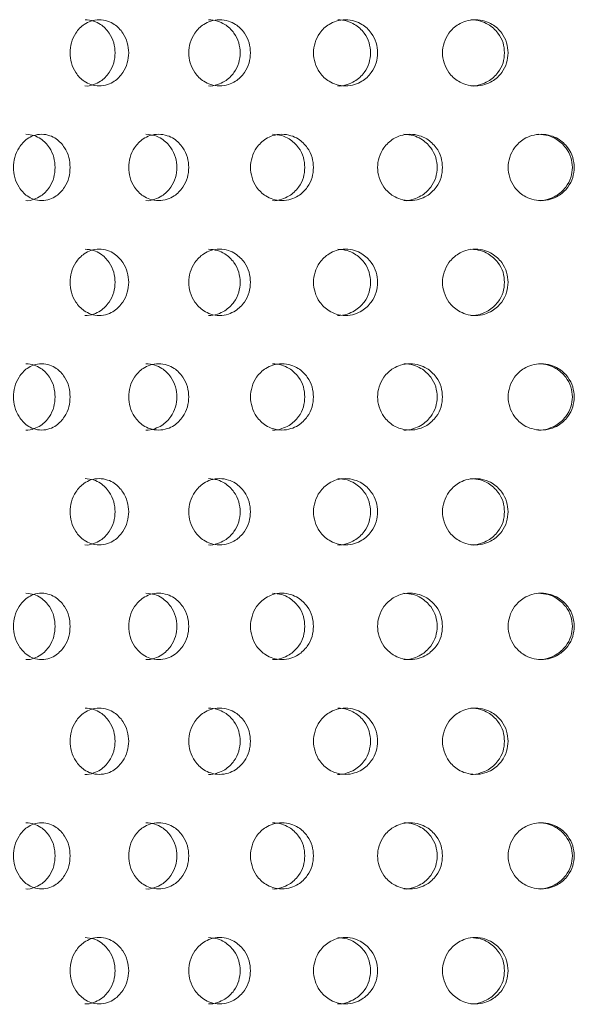
# Model space of a CAD drawing. Units: millimetres. Extents: x -13 to 357, y -77 to 258.
# Drawn here: x 263 to 280, y 124 to 154 of the extents above; entities that cross this region are included whole.
import ezdxf

# ---------------------------------------------------------------- set-up
doc = ezdxf.new("R2010")
doc.units = ezdxf.units.MM
doc.header["$LTSCALE"] = 2

msp = doc.modelspace()

# ---------------------------------------------------------------- linework, layer by layer
at = {"color": 7, "linetype": 'Continuous', "lineweight": 15}
for points, knots in [([(266.534, 152.522), (266.526, 152.42), (266.509, 152.208), (266.362, 151.898), (266.144, 151.675), (265.89, 151.548), (265.645, 151.509), (265.402, 151.549), (265.151, 151.675), (264.936, 151.898), (264.799, 152.208), (264.757, 152.522), (264.799, 152.837), (264.936, 153.147), (265.151, 153.37), (265.402, 153.497), (265.645, 153.536), (265.89, 153.496), (266.145, 153.37), (266.362, 153.147), (266.509, 152.837), (266.526, 152.625), (266.534, 152.522)], [0, 0, 0, 0, 0.048788, 0.101347, 0.164081, 0.203673, 0.250029, 0.296324, 0.335927, 0.398659, 0.451217, 0.500004, 0.548792, 0.601352, 0.664088, 0.703643, 0.750062, 0.796329, 0.835923, 0.898664, 0.951221, 1, 1, 1, 1]), ([(265.219, 153.522), (265.306, 153.514), (265.467, 153.499), (265.727, 153.37), (265.95, 153.149), (266.102, 152.837), (266.119, 152.625), (266.128, 152.522)], [0, 0, 0, 0, 0.185668, 0.345804, 0.597685, 0.806825, 1, 1, 1, 1]), ([(270.208, 152.522), (270.199, 152.42), (270.181, 152.208), (270.027, 151.898), (269.798, 151.675), (269.53, 151.548), (269.273, 151.509), (269.015, 151.549), (268.75, 151.675), (268.524, 151.898), (268.378, 152.208), (268.334, 152.522), (268.378, 152.837), (268.524, 153.147), (268.751, 153.37), (269.015, 153.497), (269.273, 153.536), (269.531, 153.496), (269.798, 153.37), (270.027, 153.147), (270.181, 152.837), (270.199, 152.625), (270.208, 152.522)], [0, 0, 0, 0, 0.048782, 0.101336, 0.164065, 0.20366, 0.250029, 0.296338, 0.335943, 0.398671, 0.451222, 0.500003, 0.548785, 0.601339, 0.664071, 0.703629, 0.750061, 0.796342, 0.83594, 0.898676, 0.951228, 1, 1, 1, 1]), ([(268.941, 153.522), (269.033, 153.514), (269.203, 153.499), (269.476, 153.37), (269.711, 153.149), (269.87, 152.837), (269.888, 152.625), (269.897, 152.522)], [0, 0, 0, 0, 0.185719, 0.345865, 0.597725, 0.806845, 1, 1, 1, 1]), ([(274.037, 152.522), (274.029, 152.42), (274.01, 152.208), (273.851, 151.898), (273.613, 151.675), (273.336, 151.549), (273.068, 151.509), (272.801, 151.549), (272.525, 151.675), (272.289, 151.898), (272.138, 152.208), (272.091, 152.522), (272.138, 152.837), (272.289, 153.147), (272.525, 153.37), (272.801, 153.497), (273.068, 153.536), (273.336, 153.496), (273.614, 153.37), (273.851, 153.147), (274.01, 152.837), (274.029, 152.625), (274.037, 152.522)], [0, 0, 0, 0, 0.048776, 0.101324, 0.164049, 0.203646, 0.250029, 0.296351, 0.33596, 0.398683, 0.451229, 0.500003, 0.548779, 0.601328, 0.664054, 0.703616, 0.750062, 0.796355, 0.835957, 0.898689, 0.951234, 1, 1, 1, 1]), ([(272.835, 153.522), (272.93, 153.514), (273.107, 153.499), (273.39, 153.37), (273.634, 153.149), (273.798, 152.837), (273.817, 152.625), (273.826, 152.522)], [0, 0, 0, 0, 0.1857694, 0.3459322, 0.5977816, 0.8068733, 1, 1, 1, 1]), ([(277.973, 152.522), (277.964, 152.42), (277.945, 152.208), (277.783, 151.898), (277.54, 151.675), (277.256, 151.549), (276.982, 151.509), (276.708, 151.549), (276.425, 151.675), (276.183, 151.898), (276.028, 152.208), (275.98, 152.522), (276.028, 152.837), (276.183, 153.147), (276.426, 153.37), (276.708, 153.497), (276.982, 153.536), (277.256, 153.496), (277.54, 153.37), (277.782, 153.147), (277.945, 152.837), (277.964, 152.625), (277.973, 152.522)], [0, 0, 0, 0, 0.04877, 0.101311, 0.164031, 0.203633, 0.250029, 0.296364, 0.335977, 0.398695, 0.451235, 0.500003, 0.548773, 0.601315, 0.664037, 0.703602, 0.750061, 0.796368, 0.835973, 0.898701, 0.95124, 1, 1, 1, 1]), ([(276.851, 153.522), (276.949, 153.514), (277.13, 153.499), (277.419, 153.37), (277.668, 153.148), (277.836, 152.837), (277.855, 152.625), (277.864, 152.522)], [0, 0, 0, 0, 0.185815, 0.345987, 0.597815, 0.806889, 1, 1, 1, 1]), ([(266.128, 152.522), (266.119, 152.42), (266.102, 152.207), (265.95, 151.897), (265.727, 151.672), (265.467, 151.554), (265.302, 151.509), (265.215, 151.523), (265.215, 151.523)], [0, 0, 0, 0, 0.192589, 0.401063, 0.652105, 0.811708, 0.999247, 1, 1, 1, 1]), ([(269.897, 152.522), (269.888, 152.42), (269.87, 152.207), (269.711, 151.897), (269.476, 151.672), (269.202, 151.554), (269.028, 151.509), (268.937, 151.523), (268.937, 151.523)], [0, 0, 0, 0, 0.192569, 0.401021, 0.652042, 0.811653, 0.999245, 1, 1, 1, 1]), ([(273.826, 152.522), (273.817, 152.42), (273.798, 152.207), (273.634, 151.897), (273.39, 151.672), (273.107, 151.554), (272.926, 151.509), (272.831, 151.523), (272.83, 151.523)], [0, 0, 0, 0, 0.192539, 0.400966, 0.65197, 0.811597, 0.999242, 1, 1, 1, 1]), ([(277.864, 152.522), (277.855, 152.42), (277.836, 152.207), (277.668, 151.897), (277.419, 151.672), (277.129, 151.554), (276.944, 151.509), (276.847, 151.523), (276.846, 151.523)], [0, 0, 0, 0, 0.192523, 0.400927, 0.65191, 0.811546, 0.999242, 1, 1, 1, 1]), ([(264.771, 149.067), (264.763, 148.964), (264.746, 148.752), (264.604, 148.442), (264.393, 148.219), (264.147, 148.093), (263.91, 148.053), (263.674, 148.093), (263.432, 148.219), (263.224, 148.442), (263.092, 148.752), (263.051, 149.067), (263.092, 149.381), (263.224, 149.691), (263.432, 149.914), (263.674, 150.041), (263.91, 150.08), (264.147, 150.04), (264.393, 149.915), (264.604, 149.691), (264.746, 149.381), (264.763, 149.169), (264.771, 149.067)], [0, 0, 0, 0, 0.0487918, 0.1013535, 0.1640891, 0.2036796, 0.2500288, 0.2963175, 0.3359184, 0.398652, 0.451212, 0.5000028, 0.5487934, 0.6013576, 0.6640951, 0.703649, 0.7500612, 0.796322, 0.8359154, 0.8986587, 0.9512189, 1, 1, 1, 1]), ([(263.439, 150.066), (263.523, 150.058), (263.679, 150.043), (263.93, 149.914), (264.147, 149.693), (264.293, 149.382), (264.31, 149.169), (264.319, 149.067)], [0, 0, 0, 0, 0.185641, 0.345769, 0.597657, 0.806812, 1, 1, 1, 1]), ([(268.348, 149.067), (268.34, 148.964), (268.322, 148.752), (268.172, 148.442), (267.948, 148.219), (267.687, 148.093), (267.435, 148.053), (267.184, 148.093), (266.926, 148.219), (266.705, 148.442), (266.563, 148.752), (266.52, 149.067), (266.563, 149.381), (266.705, 149.691), (266.926, 149.914), (267.184, 150.041), (267.435, 150.08), (267.687, 150.04), (267.948, 149.914), (268.172, 149.691), (268.322, 149.381), (268.34, 149.169), (268.348, 149.067)], [0, 0, 0, 0, 0.048786, 0.101341, 0.164072, 0.203666, 0.250029, 0.296331, 0.335936, 0.398665, 0.451219, 0.500003, 0.548788, 0.601346, 0.664078, 0.703636, 0.750061, 0.796335, 0.835932, 0.89867, 0.951225, 1, 1, 1, 1]), ([(267.056, 150.066), (267.145, 150.058), (267.311, 150.043), (267.578, 149.914), (267.807, 149.693), (267.963, 149.381), (267.981, 149.169), (267.989, 149.067)], [0, 0, 0, 0, 0.185703, 0.345847, 0.597719, 0.806844, 1, 1, 1, 1]), ([(272.106, 149.067), (272.097, 148.964), (272.079, 148.752), (271.922, 148.442), (271.689, 148.219), (271.416, 148.093), (271.152, 148.053), (270.89, 148.093), (270.619, 148.219), (270.387, 148.442), (270.239, 148.752), (270.193, 149.067), (270.239, 149.381), (270.387, 149.691), (270.619, 149.914), (270.89, 150.041), (271.152, 150.08), (271.416, 150.04), (271.689, 149.914), (271.922, 149.691), (272.079, 149.381), (272.097, 149.169), (272.106, 149.067)], [0, 0, 0, 0, 0.048779, 0.101329, 0.164056, 0.203653, 0.250029, 0.296344, 0.335952, 0.398677, 0.451225, 0.500004, 0.548782, 0.601333, 0.664062, 0.703623, 0.750062, 0.796349, 0.835949, 0.898683, 0.951231, 1, 1, 1, 1]), ([(270.87, 150.066), (270.963, 150.058), (271.137, 150.043), (271.416, 149.914), (271.655, 149.693), (271.817, 149.381), (271.836, 149.169), (271.845, 149.067)], [0, 0, 0, 0, 0.18574, 0.345895, 0.597749, 0.806857, 1, 1, 1, 1]), ([(275.995, 149.067), (275.986, 148.964), (275.968, 148.752), (275.806, 148.442), (275.566, 148.219), (275.285, 148.093), (275.013, 148.053), (274.742, 148.093), (274.463, 148.219), (274.223, 148.442), (274.069, 148.752), (274.022, 149.067), (274.069, 149.381), (274.223, 149.691), (274.463, 149.914), (274.742, 150.041), (275.013, 150.08), (275.285, 150.04), (275.566, 149.914), (275.806, 149.691), (275.968, 149.381), (275.986, 149.169), (275.995, 149.067)], [0, 0, 0, 0, 0.0487733, 0.1013168, 0.1640398, 0.2036392, 0.2500284, 0.2963575, 0.335968, 0.3986889, 0.4512309, 0.5000032, 0.5487753, 0.6013213, 0.6640456, 0.7036091, 0.7500614, 0.7963617, 0.8359653, 0.8986952, 0.9512374, 1, 1, 1, 1]), ([(274.831, 150.066), (274.928, 150.058), (275.107, 150.043), (275.394, 149.914), (275.64, 149.693), (275.807, 149.381), (275.826, 149.169), (275.835, 149.067)], [0, 0, 0, 0, 0.185798, 0.34597, 0.597804, 0.806886, 1, 1, 1, 1]), ([(279.965, 149.067), (279.956, 148.964), (279.937, 148.752), (279.773, 148.442), (279.529, 148.219), (279.244, 148.093), (278.968, 148.053), (278.692, 148.093), (278.407, 148.219), (278.162, 148.442), (278.006, 148.752), (277.958, 149.067), (278.006, 149.381), (278.162, 149.691), (278.407, 149.914), (278.692, 150.041), (278.968, 150.08), (279.244, 150.04), (279.53, 149.914), (279.773, 149.691), (279.937, 149.381), (279.956, 149.169), (279.965, 149.067)], [0, 0, 0, 0, 0.048767, 0.101305, 0.164023, 0.203626, 0.250029, 0.296371, 0.335985, 0.398702, 0.451237, 0.500003, 0.548769, 0.601309, 0.664029, 0.703596, 0.750062, 0.796375, 0.835981, 0.898707, 0.951242, 1, 1, 1, 1]), ([(278.888, 150.066), (278.986, 150.058), (279.169, 150.043), (279.46, 149.914), (279.71, 149.693), (279.879, 149.381), (279.898, 149.169), (279.908, 149.067)], [0, 0, 0, 0, 0.185838, 0.346018, 0.597838, 0.806899, 1, 1, 1, 1]), ([(264.319, 149.067), (264.31, 148.964), (264.293, 148.751), (264.147, 148.441), (263.93, 148.216), (263.678, 148.098), (263.518, 148.053), (263.435, 148.067), (263.434, 148.067)], [0, 0, 0, 0, 0.192608, 0.4010942, 0.6521419, 0.8117365, 0.9992447, 1, 1, 1, 1]), ([(267.989, 149.067), (267.981, 148.964), (267.963, 148.751), (267.807, 148.441), (267.577, 148.216), (267.31, 148.098), (267.141, 148.053), (267.051, 148.067), (267.051, 148.067)], [0, 0, 0, 0, 0.192575, 0.40103, 0.652058, 0.81167, 0.999246, 1, 1, 1, 1]), ([(271.845, 149.067), (271.836, 148.964), (271.817, 148.751), (271.655, 148.441), (271.415, 148.216), (271.136, 148.098), (270.959, 148.053), (270.865, 148.067), (270.865, 148.067)], [0, 0, 0, 0, 0.19256, 0.400996, 0.65201, 0.811628, 0.999243, 1, 1, 1, 1]), ([(275.835, 149.067), (275.826, 148.964), (275.807, 148.751), (275.64, 148.441), (275.394, 148.216), (275.106, 148.098), (274.923, 148.054), (274.827, 148.067), (274.827, 148.067)], [0, 0, 0, 0, 0.192531, 0.40094, 0.651934, 0.811566, 0.999243, 1, 1, 1, 1]), ([(279.908, 149.067), (279.898, 148.964), (279.879, 148.752), (279.71, 148.441), (279.46, 148.216), (279.168, 148.098), (278.982, 148.054), (278.884, 148.067), (278.883, 148.067)], [0, 0, 0, 0, 0.192512, 0.400903, 0.651879, 0.81152, 0.999242, 1, 1, 1, 1]), ([(266.534, 145.602), (266.526, 145.5), (266.509, 145.288), (266.362, 144.978), (266.144, 144.755), (265.89, 144.628), (265.645, 144.589), (265.402, 144.629), (265.151, 144.755), (264.936, 144.978), (264.799, 145.288), (264.757, 145.602), (264.799, 145.917), (264.936, 146.227), (265.151, 146.45), (265.402, 146.577), (265.645, 146.616), (265.89, 146.576), (266.145, 146.45), (266.362, 146.227), (266.509, 145.917), (266.526, 145.705), (266.534, 145.602)], [0, 0, 0, 0, 0.048788, 0.101347, 0.164081, 0.203673, 0.250028, 0.296324, 0.335927, 0.398658, 0.451216, 0.500003, 0.548791, 0.601352, 0.664087, 0.703642, 0.750061, 0.796328, 0.835923, 0.898664, 0.951221, 1, 1, 1, 1]), ([(265.219, 146.602), (265.306, 146.594), (265.467, 146.579), (265.727, 146.45), (265.95, 146.229), (266.102, 145.917), (266.119, 145.705), (266.128, 145.602)], [0, 0, 0, 0, 0.185667, 0.345806, 0.597686, 0.806826, 1, 1, 1, 1]), ([(270.208, 145.602), (270.199, 145.5), (270.181, 145.288), (270.027, 144.978), (269.798, 144.755), (269.53, 144.628), (269.273, 144.589), (269.015, 144.629), (268.75, 144.755), (268.524, 144.978), (268.378, 145.288), (268.334, 145.602), (268.378, 145.917), (268.524, 146.227), (268.751, 146.45), (269.015, 146.577), (269.273, 146.616), (269.531, 146.576), (269.798, 146.45), (270.027, 146.227), (270.181, 145.917), (270.199, 145.705), (270.208, 145.602)], [0, 0, 0, 0, 0.048782, 0.101335, 0.164064, 0.203659, 0.250029, 0.296337, 0.335943, 0.398671, 0.451221, 0.500002, 0.548784, 0.601339, 0.66407, 0.703629, 0.750061, 0.796342, 0.83594, 0.898676, 0.951228, 1, 1, 1, 1]), ([(268.941, 146.602), (269.033, 146.594), (269.203, 146.579), (269.476, 146.45), (269.711, 146.229), (269.87, 145.917), (269.888, 145.705), (269.897, 145.602)], [0, 0, 0, 0, 0.185718, 0.345866, 0.597725, 0.806845, 1, 1, 1, 1]), ([(274.037, 145.602), (274.029, 145.5), (274.01, 145.288), (273.851, 144.978), (273.613, 144.755), (273.336, 144.628), (273.068, 144.589), (272.801, 144.629), (272.525, 144.755), (272.289, 144.978), (272.138, 145.288), (272.091, 145.602), (272.138, 145.917), (272.289, 146.227), (272.525, 146.45), (272.801, 146.577), (273.068, 146.616), (273.336, 146.576), (273.614, 146.45), (273.851, 146.227), (274.01, 145.917), (274.029, 145.705), (274.037, 145.602)], [0, 0, 0, 0, 0.048776, 0.101323, 0.164048, 0.203646, 0.250029, 0.296351, 0.33596, 0.398683, 0.451228, 0.500003, 0.548779, 0.601327, 0.664054, 0.703616, 0.750061, 0.796355, 0.835956, 0.898688, 0.951234, 1, 1, 1, 1]), ([(272.835, 146.602), (272.93, 146.594), (273.107, 146.579), (273.39, 146.45), (273.634, 146.229), (273.798, 145.917), (273.817, 145.705), (273.826, 145.602)], [0, 0, 0, 0, 0.185769, 0.345932, 0.597778, 0.806874, 1, 1, 1, 1]), ([(277.973, 145.602), (277.964, 145.5), (277.945, 145.288), (277.783, 144.978), (277.54, 144.755), (277.256, 144.628), (276.982, 144.589), (276.708, 144.629), (276.425, 144.755), (276.183, 144.978), (276.028, 145.288), (275.98, 145.602), (276.028, 145.917), (276.183, 146.227), (276.426, 146.45), (276.708, 146.577), (276.982, 146.616), (277.256, 146.576), (277.54, 146.45), (277.782, 146.227), (277.945, 145.917), (277.964, 145.705), (277.973, 145.602)], [0, 0, 0, 0, 0.0487696, 0.1013108, 0.1640311, 0.2036326, 0.2500286, 0.296364, 0.3359766, 0.3986957, 0.4512342, 0.5000028, 0.5487723, 0.601315, 0.6640374, 0.7036022, 0.7500613, 0.7963682, 0.8359731, 0.8987011, 0.95124, 1, 1, 1, 1]), ([(276.851, 146.602), (276.949, 146.594), (277.13, 146.579), (277.419, 146.45), (277.668, 146.228), (277.836, 145.917), (277.855, 145.705), (277.864, 145.602)], [0, 0, 0, 0, 0.185815, 0.345987, 0.597815, 0.806889, 1, 1, 1, 1]), ([(266.128, 145.602), (266.119, 145.5), (266.102, 145.287), (265.95, 144.977), (265.727, 144.752), (265.467, 144.634), (265.302, 144.589), (265.215, 144.603), (265.215, 144.603)], [0, 0, 0, 0, 0.1925895, 0.4010636, 0.6521057, 0.8117069, 0.9992465, 1, 1, 1, 1]), ([(269.897, 145.602), (269.888, 145.5), (269.87, 145.287), (269.711, 144.977), (269.476, 144.752), (269.202, 144.634), (269.028, 144.589), (268.937, 144.603), (268.937, 144.603)], [0, 0, 0, 0, 0.1925694, 0.4010179, 0.6520422, 0.8116543, 0.9992454, 1, 1, 1, 1]), ([(273.826, 145.602), (273.817, 145.5), (273.798, 145.287), (273.634, 144.977), (273.39, 144.752), (273.107, 144.634), (272.926, 144.589), (272.831, 144.603), (272.83, 144.603)], [0, 0, 0, 0, 0.192539, 0.400963, 0.651968, 0.811597, 0.999242, 1, 1, 1, 1]), ([(277.864, 145.602), (277.855, 145.5), (277.836, 145.287), (277.668, 144.977), (277.419, 144.752), (277.129, 144.634), (276.944, 144.589), (276.847, 144.603), (276.846, 144.603)], [0, 0, 0, 0, 0.192523, 0.400928, 0.65191, 0.811547, 0.999243, 1, 1, 1, 1]), ([(264.771, 142.147), (264.763, 142.044), (264.746, 141.832), (264.604, 141.522), (264.393, 141.299), (264.147, 141.173), (263.91, 141.133), (263.674, 141.173), (263.432, 141.299), (263.224, 141.522), (263.092, 141.832), (263.051, 142.147), (263.092, 142.461), (263.224, 142.771), (263.432, 142.994), (263.674, 143.121), (263.91, 143.16), (264.147, 143.12), (264.393, 142.995), (264.604, 142.771), (264.746, 142.461), (264.763, 142.249), (264.771, 142.147)], [0, 0, 0, 0, 0.048791, 0.101353, 0.164089, 0.20368, 0.250029, 0.296317, 0.335918, 0.398652, 0.451213, 0.500003, 0.548793, 0.601357, 0.664095, 0.703648, 0.750061, 0.796321, 0.835915, 0.898659, 0.951218, 1, 1, 1, 1]), ([(263.439, 143.146), (263.523, 143.138), (263.679, 143.123), (263.93, 142.994), (264.147, 142.773), (264.293, 142.462), (264.31, 142.249), (264.319, 142.147)], [0, 0, 0, 0, 0.18564, 0.345769, 0.597657, 0.806807, 1, 1, 1, 1]), ([(268.348, 142.147), (268.34, 142.044), (268.322, 141.832), (268.172, 141.522), (267.948, 141.299), (267.687, 141.173), (267.435, 141.133), (267.184, 141.173), (266.926, 141.299), (266.705, 141.522), (266.563, 141.832), (266.52, 142.147), (266.563, 142.461), (266.705, 142.771), (266.926, 142.994), (267.184, 143.121), (267.435, 143.16), (267.687, 143.12), (267.948, 142.994), (268.172, 142.771), (268.322, 142.461), (268.34, 142.249), (268.348, 142.147)], [0, 0, 0, 0, 0.0487844, 0.1013413, 0.1640723, 0.203666, 0.2500283, 0.2963304, 0.3359351, 0.3986647, 0.451219, 0.5000036, 0.5487879, 0.6013454, 0.6640785, 0.7036355, 0.7500609, 0.7963348, 0.8359315, 0.8986703, 0.951224, 1, 1, 1, 1]), ([(267.056, 143.146), (267.145, 143.138), (267.311, 143.123), (267.578, 142.994), (267.807, 142.773), (267.963, 142.461), (267.981, 142.249), (267.989, 142.147)], [0, 0, 0, 0, 0.185703, 0.345848, 0.597719, 0.806839, 1, 1, 1, 1]), ([(272.106, 142.147), (272.097, 142.044), (272.079, 141.832), (271.922, 141.522), (271.689, 141.299), (271.416, 141.173), (271.152, 141.133), (270.89, 141.173), (270.619, 141.299), (270.387, 141.522), (270.239, 141.832), (270.193, 142.147), (270.239, 142.461), (270.387, 142.771), (270.619, 142.994), (270.89, 143.121), (271.152, 143.16), (271.416, 143.12), (271.689, 142.994), (271.922, 142.771), (272.079, 142.461), (272.097, 142.249), (272.106, 142.147)], [0, 0, 0, 0, 0.0487783, 0.1013285, 0.164056, 0.2036522, 0.2500282, 0.2963437, 0.3359515, 0.3986759, 0.4512247, 0.5000031, 0.5487813, 0.601333, 0.6640615, 0.7036219, 0.7500609, 0.796348, 0.8359478, 0.8986822, 0.9512301, 1, 1, 1, 1]), ([(270.87, 143.146), (270.963, 143.138), (271.137, 143.123), (271.416, 142.994), (271.655, 142.773), (271.817, 142.461), (271.836, 142.249), (271.845, 142.147)], [0, 0, 0, 0, 0.18574, 0.345893, 0.597746, 0.806853, 1, 1, 1, 1]), ([(275.995, 142.147), (275.986, 142.044), (275.968, 141.832), (275.806, 141.522), (275.566, 141.299), (275.285, 141.173), (275.013, 141.133), (274.742, 141.173), (274.463, 141.299), (274.223, 141.522), (274.069, 141.832), (274.022, 142.147), (274.069, 142.461), (274.223, 142.771), (274.463, 142.994), (274.742, 143.121), (275.013, 143.16), (275.285, 143.12), (275.566, 142.994), (275.806, 142.771), (275.968, 142.461), (275.986, 142.249), (275.995, 142.147)], [0, 0, 0, 0, 0.048772, 0.101317, 0.16404, 0.203639, 0.250028, 0.296357, 0.335968, 0.398689, 0.451231, 0.500003, 0.548775, 0.60132, 0.664044, 0.703608, 0.750061, 0.796361, 0.835964, 0.898694, 0.951236, 1, 1, 1, 1]), ([(274.831, 143.146), (274.928, 143.138), (275.107, 143.123), (275.394, 142.994), (275.64, 142.773), (275.807, 142.461), (275.826, 142.249), (275.835, 142.147)], [0, 0, 0, 0, 0.185798, 0.345967, 0.597801, 0.806882, 1, 1, 1, 1]), ([(279.965, 142.147), (279.956, 142.044), (279.937, 141.832), (279.773, 141.522), (279.529, 141.299), (279.244, 141.173), (278.968, 141.133), (278.692, 141.173), (278.407, 141.299), (278.162, 141.522), (278.006, 141.832), (277.958, 142.147), (278.006, 142.461), (278.162, 142.771), (278.407, 142.994), (278.692, 143.121), (278.968, 143.16), (279.244, 143.12), (279.53, 142.994), (279.773, 142.771), (279.937, 142.461), (279.956, 142.249), (279.965, 142.147)], [0, 0, 0, 0, 0.048767, 0.101304, 0.164022, 0.203626, 0.250028, 0.29637, 0.335984, 0.398701, 0.451236, 0.500003, 0.548769, 0.601309, 0.664028, 0.703596, 0.750061, 0.796375, 0.835982, 0.898707, 0.951242, 1, 1, 1, 1]), ([(278.888, 143.146), (278.986, 143.138), (279.169, 143.123), (279.46, 142.994), (279.71, 142.773), (279.879, 142.461), (279.898, 142.249), (279.908, 142.147)], [0, 0, 0, 0, 0.1858375, 0.3460186, 0.5978382, 0.806899, 1, 1, 1, 1]), ([(264.319, 142.147), (264.31, 142.044), (264.293, 141.831), (264.147, 141.521), (263.93, 141.296), (263.678, 141.178), (263.518, 141.134), (263.435, 141.147), (263.434, 141.147)], [0, 0, 0, 0, 0.192604, 0.401094, 0.652143, 0.811738, 0.999245, 1, 1, 1, 1]), ([(267.989, 142.147), (267.981, 142.044), (267.963, 141.831), (267.807, 141.521), (267.577, 141.296), (267.31, 141.178), (267.141, 141.133), (267.051, 141.147), (267.051, 141.147)], [0, 0, 0, 0, 0.19257, 0.40103, 0.652058, 0.811671, 0.999247, 1, 1, 1, 1]), ([(271.845, 142.147), (271.836, 142.044), (271.817, 141.831), (271.655, 141.521), (271.415, 141.296), (271.136, 141.178), (270.959, 141.134), (270.865, 141.147), (270.865, 141.147)], [0, 0, 0, 0, 0.192556, 0.400997, 0.652011, 0.811629, 0.999243, 1, 1, 1, 1]), ([(275.835, 142.147), (275.826, 142.044), (275.807, 141.831), (275.64, 141.521), (275.394, 141.296), (275.106, 141.178), (274.923, 141.134), (274.827, 141.147), (274.827, 141.147)], [0, 0, 0, 0, 0.192526, 0.40094, 0.651934, 0.811566, 0.999243, 1, 1, 1, 1]), ([(279.908, 142.147), (279.898, 142.044), (279.879, 141.832), (279.71, 141.521), (279.46, 141.296), (279.168, 141.178), (278.982, 141.133), (278.884, 141.147), (278.883, 141.147)], [0, 0, 0, 0, 0.192512, 0.400899, 0.651876, 0.811519, 0.999241, 1, 1, 1, 1]), ([(266.534, 138.682), (266.526, 138.58), (266.509, 138.368), (266.362, 138.058), (266.144, 137.835), (265.89, 137.708), (265.645, 137.669), (265.402, 137.709), (265.151, 137.835), (264.936, 138.058), (264.799, 138.368), (264.757, 138.682), (264.799, 138.997), (264.936, 139.307), (265.151, 139.53), (265.402, 139.657), (265.645, 139.696), (265.89, 139.656), (266.145, 139.53), (266.362, 139.307), (266.509, 138.997), (266.526, 138.785), (266.534, 138.682)], [0, 0, 0, 0, 0.048788, 0.101347, 0.16408, 0.203672, 0.250028, 0.296324, 0.335926, 0.398658, 0.451215, 0.500003, 0.54879, 0.601351, 0.664087, 0.703642, 0.750061, 0.796328, 0.835922, 0.898663, 0.951221, 1, 1, 1, 1]), ([(265.219, 139.682), (265.306, 139.674), (265.467, 139.659), (265.727, 139.53), (265.95, 139.309), (266.102, 138.997), (266.119, 138.785), (266.128, 138.682)], [0, 0, 0, 0, 0.185667, 0.345803, 0.597683, 0.806826, 1, 1, 1, 1]), ([(270.208, 138.682), (270.199, 138.58), (270.181, 138.368), (270.027, 138.058), (269.798, 137.835), (269.53, 137.708), (269.273, 137.669), (269.015, 137.709), (268.75, 137.835), (268.524, 138.058), (268.378, 138.368), (268.334, 138.682), (268.378, 138.997), (268.524, 139.307), (268.751, 139.53), (269.015, 139.657), (269.273, 139.696), (269.531, 139.656), (269.798, 139.53), (270.027, 139.307), (270.181, 138.997), (270.199, 138.785), (270.208, 138.682)], [0, 0, 0, 0, 0.048782, 0.1013345, 0.1640635, 0.2036589, 0.2500283, 0.296337, 0.3359429, 0.3986701, 0.451221, 0.5000032, 0.5487839, 0.6013389, 0.6640694, 0.7036285, 0.7500607, 0.7963413, 0.8359393, 0.8986763, 0.9512276, 1, 1, 1, 1]), ([(268.941, 139.682), (269.033, 139.674), (269.203, 139.659), (269.476, 139.53), (269.711, 139.309), (269.87, 138.997), (269.888, 138.785), (269.897, 138.682)], [0, 0, 0, 0, 0.185718, 0.345864, 0.597726, 0.806845, 1, 1, 1, 1]), ([(274.037, 138.682), (274.029, 138.58), (274.01, 138.368), (273.851, 138.058), (273.613, 137.835), (273.336, 137.708), (273.068, 137.669), (272.801, 137.709), (272.525, 137.835), (272.289, 138.058), (272.138, 138.368), (272.091, 138.682), (272.138, 138.997), (272.289, 139.307), (272.525, 139.53), (272.801, 139.657), (273.068, 139.696), (273.336, 139.656), (273.614, 139.53), (273.851, 139.307), (274.01, 138.997), (274.029, 138.785), (274.037, 138.682)], [0, 0, 0, 0, 0.048776, 0.101323, 0.164047, 0.203646, 0.250028, 0.29635, 0.335959, 0.398682, 0.451228, 0.500004, 0.548778, 0.601328, 0.664053, 0.703615, 0.750061, 0.796355, 0.835957, 0.898688, 0.951234, 1, 1, 1, 1]), ([(272.835, 139.682), (272.93, 139.674), (273.107, 139.659), (273.39, 139.53), (273.634, 139.309), (273.798, 138.997), (273.817, 138.785), (273.826, 138.682)], [0, 0, 0, 0, 0.185769, 0.345933, 0.597779, 0.806874, 1, 1, 1, 1]), ([(277.973, 138.682), (277.964, 138.58), (277.945, 138.368), (277.783, 138.058), (277.54, 137.835), (277.256, 137.709), (276.982, 137.669), (276.708, 137.709), (276.425, 137.835), (276.183, 138.058), (276.028, 138.368), (275.98, 138.682), (276.028, 138.997), (276.183, 139.307), (276.426, 139.53), (276.708, 139.657), (276.982, 139.696), (277.256, 139.656), (277.54, 139.53), (277.782, 139.307), (277.945, 138.997), (277.964, 138.785), (277.973, 138.682)], [0, 0, 0, 0, 0.04877, 0.10131, 0.164031, 0.203632, 0.250028, 0.296364, 0.335976, 0.398695, 0.451233, 0.500003, 0.548772, 0.601314, 0.664037, 0.703602, 0.750061, 0.796368, 0.835973, 0.898701, 0.95124, 1, 1, 1, 1]), ([(276.851, 139.682), (276.949, 139.674), (277.13, 139.659), (277.419, 139.53), (277.668, 139.308), (277.836, 138.997), (277.855, 138.785), (277.864, 138.682)], [0, 0, 0, 0, 0.185815, 0.345987, 0.597815, 0.806889, 1, 1, 1, 1]), ([(266.128, 138.682), (266.119, 138.58), (266.102, 138.367), (265.95, 138.057), (265.727, 137.832), (265.467, 137.714), (265.302, 137.669), (265.215, 137.683), (265.215, 137.683)], [0, 0, 0, 0, 0.19259, 0.4010646, 0.6521043, 0.8117077, 0.9992472, 1, 1, 1, 1]), ([(269.897, 138.682), (269.888, 138.58), (269.87, 138.367), (269.711, 138.057), (269.476, 137.832), (269.202, 137.714), (269.028, 137.669), (268.937, 137.683), (268.937, 137.683)], [0, 0, 0, 0, 0.19257, 0.401018, 0.65204, 0.811654, 0.999245, 1, 1, 1, 1]), ([(273.826, 138.682), (273.817, 138.58), (273.798, 138.367), (273.634, 138.057), (273.39, 137.832), (273.107, 137.714), (272.926, 137.669), (272.831, 137.683), (272.83, 137.683)], [0, 0, 0, 0, 0.192539, 0.400963, 0.651968, 0.811597, 0.999242, 1, 1, 1, 1]), ([(277.864, 138.682), (277.855, 138.58), (277.836, 138.367), (277.668, 138.057), (277.419, 137.832), (277.129, 137.714), (276.944, 137.669), (276.847, 137.683), (276.846, 137.683)], [0, 0, 0, 0, 0.192523, 0.400924, 0.65191, 0.811545, 0.999242, 1, 1, 1, 1]), ([(264.771, 135.227), (264.763, 135.124), (264.746, 134.912), (264.604, 134.602), (264.393, 134.379), (264.147, 134.253), (263.91, 134.213), (263.674, 134.253), (263.432, 134.379), (263.224, 134.602), (263.092, 134.912), (263.051, 135.227), (263.092, 135.541), (263.224, 135.851), (263.432, 136.074), (263.674, 136.201), (263.91, 136.24), (264.147, 136.2), (264.393, 136.075), (264.604, 135.851), (264.746, 135.541), (264.763, 135.329), (264.771, 135.227)], [0, 0, 0, 0, 0.048792, 0.101353, 0.16409, 0.20368, 0.250029, 0.296318, 0.335919, 0.398652, 0.451212, 0.500003, 0.548794, 0.601358, 0.664095, 0.703649, 0.750061, 0.796322, 0.835915, 0.898659, 0.951219, 1, 1, 1, 1]), ([(263.439, 136.226), (263.523, 136.218), (263.679, 136.203), (263.93, 136.074), (264.147, 135.853), (264.293, 135.542), (264.31, 135.329), (264.319, 135.227)], [0, 0, 0, 0, 0.1856403, 0.3457683, 0.5976566, 0.8068114, 1, 1, 1, 1]), ([(268.348, 135.227), (268.34, 135.124), (268.322, 134.912), (268.172, 134.602), (267.948, 134.379), (267.687, 134.253), (267.435, 134.213), (267.184, 134.253), (266.926, 134.379), (266.705, 134.602), (266.563, 134.912), (266.52, 135.227), (266.563, 135.541), (266.705, 135.851), (266.926, 136.074), (267.184, 136.201), (267.435, 136.24), (267.687, 136.2), (267.948, 136.074), (268.172, 135.851), (268.322, 135.541), (268.34, 135.329), (268.348, 135.227)], [0, 0, 0, 0, 0.048786, 0.101341, 0.164073, 0.203667, 0.250029, 0.296331, 0.335936, 0.398665, 0.451219, 0.500004, 0.548788, 0.601346, 0.664079, 0.703636, 0.750061, 0.796335, 0.835932, 0.89867, 0.951225, 1, 1, 1, 1]), ([(267.056, 136.226), (267.145, 136.218), (267.311, 136.203), (267.578, 136.074), (267.807, 135.853), (267.963, 135.541), (267.981, 135.329), (267.989, 135.227)], [0, 0, 0, 0, 0.185703, 0.34585, 0.597718, 0.806844, 1, 1, 1, 1]), ([(272.106, 135.227), (272.097, 135.124), (272.079, 134.912), (271.922, 134.602), (271.689, 134.379), (271.416, 134.253), (271.152, 134.213), (270.89, 134.253), (270.619, 134.379), (270.387, 134.602), (270.239, 134.912), (270.193, 135.227), (270.239, 135.541), (270.387, 135.851), (270.619, 136.074), (270.89, 136.201), (271.152, 136.24), (271.416, 136.2), (271.689, 136.074), (271.922, 135.851), (272.079, 135.541), (272.097, 135.329), (272.106, 135.227)], [0, 0, 0, 0, 0.0487795, 0.1013297, 0.1640564, 0.2036532, 0.2500292, 0.2963448, 0.3359525, 0.3986778, 0.4512255, 0.500004, 0.5487822, 0.6013339, 0.6640625, 0.7036229, 0.7500619, 0.796349, 0.8359488, 0.8986833, 0.9512313, 1, 1, 1, 1]), ([(270.87, 136.226), (270.963, 136.218), (271.137, 136.203), (271.416, 136.074), (271.655, 135.853), (271.817, 135.541), (271.836, 135.329), (271.845, 135.227)], [0, 0, 0, 0, 0.185741, 0.345894, 0.597749, 0.806857, 1, 1, 1, 1]), ([(275.995, 135.227), (275.986, 135.124), (275.968, 134.912), (275.806, 134.602), (275.566, 134.379), (275.285, 134.253), (275.013, 134.213), (274.742, 134.253), (274.463, 134.379), (274.223, 134.602), (274.069, 134.912), (274.022, 135.227), (274.069, 135.541), (274.223, 135.851), (274.463, 136.074), (274.742, 136.201), (275.013, 136.24), (275.285, 136.2), (275.566, 136.074), (275.806, 135.851), (275.968, 135.541), (275.986, 135.329), (275.995, 135.227)], [0, 0, 0, 0, 0.0487733, 0.1013177, 0.1640399, 0.2036398, 0.2500289, 0.296358, 0.3359689, 0.3986898, 0.4512317, 0.5000039, 0.548776, 0.601322, 0.6640462, 0.7036097, 0.750062, 0.7963624, 0.8359654, 0.8986953, 0.9512375, 1, 1, 1, 1]), ([(274.831, 136.226), (274.928, 136.218), (275.107, 136.203), (275.394, 136.074), (275.64, 135.853), (275.807, 135.541), (275.826, 135.329), (275.835, 135.227)], [0, 0, 0, 0, 0.185799, 0.345969, 0.597804, 0.806886, 1, 1, 1, 1]), ([(279.965, 135.227), (279.956, 135.124), (279.937, 134.912), (279.773, 134.602), (279.529, 134.379), (279.244, 134.253), (278.968, 134.213), (278.692, 134.253), (278.407, 134.379), (278.162, 134.602), (278.006, 134.912), (277.958, 135.227), (278.006, 135.541), (278.162, 135.851), (278.407, 136.074), (278.692, 136.201), (278.968, 136.24), (279.244, 136.2), (279.53, 136.074), (279.773, 135.851), (279.937, 135.541), (279.956, 135.329), (279.965, 135.227)], [0, 0, 0, 0, 0.0487671, 0.1013048, 0.1640232, 0.2036264, 0.2500291, 0.2963712, 0.3359852, 0.3987017, 0.4512378, 0.5000039, 0.5487697, 0.601309, 0.6640295, 0.7035961, 0.750062, 0.7963754, 0.8359818, 0.8987072, 0.9512437, 1, 1, 1, 1]), ([(278.888, 136.226), (278.986, 136.218), (279.169, 136.203), (279.46, 136.074), (279.71, 135.853), (279.879, 135.541), (279.898, 135.329), (279.908, 135.227)], [0, 0, 0, 0, 0.185838, 0.346018, 0.597838, 0.806903, 1, 1, 1, 1]), ([(264.319, 135.227), (264.31, 135.124), (264.293, 134.911), (264.147, 134.601), (263.93, 134.376), (263.678, 134.258), (263.518, 134.214), (263.435, 134.227), (263.434, 134.227)], [0, 0, 0, 0, 0.1926079, 0.4010939, 0.6521446, 0.8117373, 0.9992453, 1, 1, 1, 1]), ([(267.989, 135.227), (267.981, 135.124), (267.963, 134.911), (267.807, 134.601), (267.577, 134.376), (267.31, 134.258), (267.141, 134.213), (267.051, 134.227), (267.051, 134.227)], [0, 0, 0, 0, 0.192575, 0.40103, 0.65206, 0.81167, 0.999247, 1, 1, 1, 1]), ([(271.845, 135.227), (271.836, 135.124), (271.817, 134.911), (271.655, 134.601), (271.415, 134.376), (271.136, 134.258), (270.959, 134.213), (270.865, 134.227), (270.865, 134.227)], [0, 0, 0, 0, 0.19256, 0.401, 0.65201, 0.811629, 0.999243, 1, 1, 1, 1]), ([(275.835, 135.227), (275.826, 135.124), (275.807, 134.911), (275.64, 134.601), (275.394, 134.376), (275.106, 134.258), (274.923, 134.213), (274.827, 134.227), (274.827, 134.227)], [0, 0, 0, 0, 0.19253, 0.400943, 0.651932, 0.811566, 0.999243, 1, 1, 1, 1]), ([(279.908, 135.227), (279.898, 135.124), (279.879, 134.912), (279.71, 134.601), (279.46, 134.376), (279.168, 134.258), (278.982, 134.213), (278.884, 134.227), (278.883, 134.227)], [0, 0, 0, 0, 0.192511, 0.400902, 0.651877, 0.81152, 0.999241, 1, 1, 1, 1]), ([(266.534, 131.762), (266.526, 131.66), (266.509, 131.448), (266.362, 131.138), (266.144, 130.915), (265.89, 130.788), (265.645, 130.749), (265.402, 130.789), (265.151, 130.915), (264.936, 131.138), (264.799, 131.448), (264.757, 131.762), (264.799, 132.077), (264.936, 132.387), (265.151, 132.61), (265.402, 132.737), (265.645, 132.776), (265.89, 132.736), (266.145, 132.61), (266.362, 132.387), (266.509, 132.077), (266.526, 131.865), (266.534, 131.762)], [0, 0, 0, 0, 0.048788, 0.101347, 0.164081, 0.203673, 0.250029, 0.296324, 0.335927, 0.398659, 0.451217, 0.500004, 0.548792, 0.601352, 0.664088, 0.703643, 0.750062, 0.796329, 0.835923, 0.898664, 0.951221, 1, 1, 1, 1]), ([(265.219, 132.762), (265.306, 132.754), (265.467, 132.739), (265.727, 132.61), (265.95, 132.389), (266.102, 132.077), (266.119, 131.865), (266.128, 131.762)], [0, 0, 0, 0, 0.185668, 0.345804, 0.597685, 0.806825, 1, 1, 1, 1]), ([(270.208, 131.762), (270.199, 131.66), (270.181, 131.448), (270.027, 131.138), (269.798, 130.915), (269.53, 130.788), (269.273, 130.749), (269.015, 130.789), (268.75, 130.915), (268.524, 131.138), (268.378, 131.448), (268.334, 131.762), (268.378, 132.077), (268.524, 132.387), (268.751, 132.61), (269.015, 132.737), (269.273, 132.776), (269.531, 132.736), (269.798, 132.61), (270.027, 132.387), (270.181, 132.077), (270.199, 131.865), (270.208, 131.762)], [0, 0, 0, 0, 0.048782, 0.101336, 0.164065, 0.20366, 0.250029, 0.296338, 0.335944, 0.398672, 0.451223, 0.500004, 0.548785, 0.601339, 0.664071, 0.703629, 0.750062, 0.796342, 0.83594, 0.898677, 0.951228, 1, 1, 1, 1]), ([(268.941, 132.762), (269.033, 132.754), (269.203, 132.739), (269.476, 132.61), (269.711, 132.389), (269.87, 132.077), (269.888, 131.865), (269.897, 131.762)], [0, 0, 0, 0, 0.185719, 0.345866, 0.597729, 0.806845, 1, 1, 1, 1]), ([(274.037, 131.762), (274.029, 131.66), (274.01, 131.448), (273.851, 131.138), (273.613, 130.915), (273.336, 130.789), (273.068, 130.749), (272.801, 130.789), (272.525, 130.915), (272.289, 131.138), (272.138, 131.448), (272.091, 131.762), (272.138, 132.077), (272.289, 132.387), (272.525, 132.61), (272.801, 132.737), (273.068, 132.776), (273.336, 132.736), (273.614, 132.61), (273.851, 132.387), (274.01, 132.077), (274.029, 131.865), (274.037, 131.762)], [0, 0, 0, 0, 0.048776, 0.101324, 0.164049, 0.203647, 0.250029, 0.296351, 0.33596, 0.398683, 0.451229, 0.500004, 0.548779, 0.601328, 0.664053, 0.703616, 0.750061, 0.796355, 0.835957, 0.898689, 0.951234, 1, 1, 1, 1]), ([(272.835, 132.762), (272.93, 132.754), (273.107, 132.739), (273.39, 132.61), (273.634, 132.389), (273.798, 132.077), (273.817, 131.865), (273.826, 131.762)], [0, 0, 0, 0, 0.1857694, 0.3459322, 0.5977816, 0.8068733, 1, 1, 1, 1]), ([(277.973, 131.762), (277.964, 131.66), (277.945, 131.448), (277.783, 131.138), (277.54, 130.915), (277.256, 130.789), (276.982, 130.749), (276.708, 130.789), (276.425, 130.915), (276.183, 131.138), (276.028, 131.448), (275.98, 131.762), (276.028, 132.077), (276.183, 132.387), (276.426, 132.61), (276.708, 132.737), (276.982, 132.776), (277.256, 132.736), (277.54, 132.61), (277.782, 132.387), (277.945, 132.077), (277.964, 131.865), (277.973, 131.762)], [0, 0, 0, 0, 0.048771, 0.101311, 0.164032, 0.203633, 0.250029, 0.296365, 0.335977, 0.398695, 0.451235, 0.500003, 0.548773, 0.601316, 0.664037, 0.703602, 0.750061, 0.796368, 0.835973, 0.898701, 0.95124, 1, 1, 1, 1]), ([(276.851, 132.762), (276.949, 132.754), (277.13, 132.739), (277.419, 132.61), (277.668, 132.388), (277.836, 132.077), (277.855, 131.865), (277.864, 131.762)], [0, 0, 0, 0, 0.185815, 0.345987, 0.597815, 0.806889, 1, 1, 1, 1]), ([(266.128, 131.762), (266.119, 131.66), (266.102, 131.447), (265.95, 131.137), (265.727, 130.912), (265.467, 130.794), (265.302, 130.749), (265.215, 130.763), (265.215, 130.763)], [0, 0, 0, 0, 0.192589, 0.401063, 0.652105, 0.811708, 0.999247, 1, 1, 1, 1]), ([(269.897, 131.762), (269.888, 131.66), (269.87, 131.447), (269.711, 131.137), (269.476, 130.912), (269.202, 130.794), (269.028, 130.749), (268.937, 130.763), (268.937, 130.763)], [0, 0, 0, 0, 0.192569, 0.401021, 0.652042, 0.811653, 0.999245, 1, 1, 1, 1]), ([(273.826, 131.762), (273.817, 131.66), (273.798, 131.447), (273.634, 131.137), (273.39, 130.912), (273.107, 130.794), (272.926, 130.749), (272.831, 130.763), (272.83, 130.763)], [0, 0, 0, 0, 0.192539, 0.400966, 0.65197, 0.811597, 0.999242, 1, 1, 1, 1]), ([(277.864, 131.762), (277.855, 131.66), (277.836, 131.447), (277.668, 131.137), (277.419, 130.912), (277.129, 130.794), (276.944, 130.749), (276.847, 130.763), (276.846, 130.763)], [0, 0, 0, 0, 0.192527, 0.400927, 0.651912, 0.811546, 0.999242, 1, 1, 1, 1]), ([(264.771, 128.307), (264.763, 128.204), (264.746, 127.992), (264.604, 127.682), (264.393, 127.459), (264.147, 127.333), (263.91, 127.293), (263.674, 127.333), (263.432, 127.459), (263.224, 127.682), (263.092, 127.992), (263.051, 128.307), (263.092, 128.621), (263.224, 128.931), (263.432, 129.154), (263.674, 129.281), (263.91, 129.32), (264.147, 129.28), (264.393, 129.155), (264.604, 128.931), (264.746, 128.621), (264.763, 128.409), (264.771, 128.307)], [0, 0, 0, 0, 0.0487918, 0.1013534, 0.1640898, 0.2036798, 0.250029, 0.2963177, 0.3359186, 0.3986522, 0.4512122, 0.500003, 0.5487935, 0.6013577, 0.6640952, 0.7036491, 0.7500613, 0.7963221, 0.8359155, 0.8986588, 0.9512189, 1, 1, 1, 1]), ([(263.439, 129.306), (263.523, 129.298), (263.679, 129.283), (263.93, 129.154), (264.147, 128.933), (264.293, 128.622), (264.31, 128.409), (264.319, 128.307)], [0, 0, 0, 0, 0.185641, 0.345769, 0.597657, 0.806812, 1, 1, 1, 1]), ([(268.348, 128.307), (268.34, 128.204), (268.322, 127.992), (268.172, 127.682), (267.948, 127.459), (267.687, 127.333), (267.435, 127.293), (267.184, 127.333), (266.926, 127.459), (266.705, 127.682), (266.563, 127.992), (266.52, 128.307), (266.563, 128.621), (266.705, 128.931), (266.926, 129.154), (267.184, 129.281), (267.435, 129.32), (267.687, 129.28), (267.948, 129.154), (268.172, 128.931), (268.322, 128.621), (268.34, 128.409), (268.348, 128.307)], [0, 0, 0, 0, 0.048786, 0.101341, 0.164072, 0.203666, 0.250029, 0.296331, 0.335936, 0.398664, 0.451219, 0.500003, 0.548788, 0.601346, 0.664078, 0.703636, 0.750061, 0.796335, 0.835932, 0.89867, 0.951225, 1, 1, 1, 1]), ([(267.056, 129.306), (267.145, 129.298), (267.311, 129.283), (267.578, 129.154), (267.807, 128.933), (267.963, 128.621), (267.981, 128.409), (267.989, 128.307)], [0, 0, 0, 0, 0.185703, 0.345847, 0.597719, 0.806844, 1, 1, 1, 1]), ([(272.106, 128.307), (272.097, 128.204), (272.079, 127.992), (271.922, 127.682), (271.689, 127.459), (271.416, 127.333), (271.152, 127.293), (270.89, 127.333), (270.619, 127.459), (270.387, 127.682), (270.239, 127.992), (270.193, 128.307), (270.239, 128.621), (270.387, 128.931), (270.619, 129.154), (270.89, 129.281), (271.152, 129.32), (271.416, 129.28), (271.689, 129.154), (271.922, 128.931), (272.079, 128.621), (272.097, 128.409), (272.106, 128.307)], [0, 0, 0, 0, 0.048779, 0.101329, 0.164056, 0.203653, 0.250029, 0.296344, 0.335952, 0.398677, 0.451225, 0.500004, 0.548782, 0.601333, 0.664062, 0.703623, 0.750062, 0.796349, 0.835949, 0.898683, 0.951231, 1, 1, 1, 1]), ([(270.87, 129.306), (270.963, 129.298), (271.137, 129.283), (271.416, 129.154), (271.655, 128.933), (271.817, 128.621), (271.836, 128.409), (271.845, 128.307)], [0, 0, 0, 0, 0.18574, 0.345895, 0.597749, 0.806857, 1, 1, 1, 1]), ([(275.995, 128.307), (275.986, 128.204), (275.968, 127.992), (275.806, 127.682), (275.566, 127.459), (275.285, 127.333), (275.013, 127.293), (274.742, 127.333), (274.463, 127.459), (274.223, 127.682), (274.069, 127.992), (274.022, 128.307), (274.069, 128.621), (274.223, 128.931), (274.463, 129.154), (274.742, 129.281), (275.013, 129.32), (275.285, 129.28), (275.566, 129.154), (275.806, 128.931), (275.968, 128.621), (275.986, 128.409), (275.995, 128.307)], [0, 0, 0, 0, 0.0487733, 0.1013167, 0.1640397, 0.2036396, 0.2500286, 0.2963575, 0.3359684, 0.3986893, 0.4512312, 0.5000035, 0.5487755, 0.6013216, 0.6640458, 0.7036093, 0.7500616, 0.7963618, 0.8359654, 0.8986953, 0.9512375, 1, 1, 1, 1]), ([(274.831, 129.306), (274.928, 129.298), (275.107, 129.283), (275.394, 129.154), (275.64, 128.933), (275.807, 128.621), (275.826, 128.409), (275.835, 128.307)], [0, 0, 0, 0, 0.185798, 0.34597, 0.597804, 0.806886, 1, 1, 1, 1]), ([(279.965, 128.307), (279.956, 128.204), (279.937, 127.992), (279.773, 127.682), (279.529, 127.459), (279.244, 127.333), (278.968, 127.293), (278.692, 127.333), (278.407, 127.459), (278.162, 127.682), (278.006, 127.992), (277.958, 128.307), (278.006, 128.621), (278.162, 128.931), (278.407, 129.154), (278.692, 129.281), (278.968, 129.32), (279.244, 129.28), (279.53, 129.154), (279.773, 128.931), (279.937, 128.621), (279.956, 128.409), (279.965, 128.307)], [0, 0, 0, 0, 0.048767, 0.101305, 0.164023, 0.203626, 0.250029, 0.296371, 0.335985, 0.398701, 0.451237, 0.500003, 0.548769, 0.601309, 0.664029, 0.703596, 0.750062, 0.796375, 0.835982, 0.898707, 0.951244, 1, 1, 1, 1]), ([(278.888, 129.306), (278.986, 129.298), (279.169, 129.283), (279.46, 129.154), (279.71, 128.933), (279.879, 128.621), (279.898, 128.409), (279.908, 128.307)], [0, 0, 0, 0, 0.185838, 0.346018, 0.597838, 0.806903, 1, 1, 1, 1]), ([(264.319, 128.307), (264.31, 128.204), (264.293, 127.991), (264.147, 127.681), (263.93, 127.456), (263.678, 127.338), (263.518, 127.293), (263.435, 127.307), (263.434, 127.307)], [0, 0, 0, 0, 0.192608, 0.401094, 0.652144, 0.811737, 0.999245, 1, 1, 1, 1]), ([(267.989, 128.307), (267.981, 128.204), (267.963, 127.991), (267.807, 127.681), (267.577, 127.456), (267.31, 127.338), (267.141, 127.293), (267.051, 127.307), (267.051, 127.307)], [0, 0, 0, 0, 0.192575, 0.40103, 0.652058, 0.81167, 0.999246, 1, 1, 1, 1]), ([(271.845, 128.307), (271.836, 128.204), (271.817, 127.991), (271.655, 127.681), (271.415, 127.456), (271.136, 127.338), (270.959, 127.293), (270.865, 127.307), (270.865, 127.307)], [0, 0, 0, 0, 0.19256, 0.400996, 0.65201, 0.811628, 0.999243, 1, 1, 1, 1]), ([(275.835, 128.307), (275.826, 128.204), (275.807, 127.991), (275.64, 127.681), (275.394, 127.456), (275.106, 127.338), (274.923, 127.294), (274.827, 127.307), (274.827, 127.307)], [0, 0, 0, 0, 0.192531, 0.40094, 0.651933, 0.811567, 0.999243, 1, 1, 1, 1]), ([(279.908, 128.307), (279.898, 128.204), (279.879, 127.992), (279.71, 127.681), (279.46, 127.456), (279.168, 127.338), (278.982, 127.294), (278.884, 127.307), (278.883, 127.307)], [0, 0, 0, 0, 0.192512, 0.400903, 0.651879, 0.81152, 0.999242, 1, 1, 1, 1]), ([(266.534, 124.842), (266.526, 124.74), (266.509, 124.528), (266.362, 124.218), (266.144, 123.995), (265.89, 123.868), (265.645, 123.829), (265.402, 123.869), (265.151, 123.995), (264.936, 124.218), (264.799, 124.528), (264.757, 124.842), (264.799, 125.157), (264.936, 125.467), (265.151, 125.69), (265.402, 125.817), (265.645, 125.856), (265.89, 125.816), (266.145, 125.69), (266.362, 125.467), (266.509, 125.157), (266.526, 124.945), (266.534, 124.842)], [0, 0, 0, 0, 0.048788, 0.101347, 0.164081, 0.203673, 0.250028, 0.296324, 0.335927, 0.398658, 0.451216, 0.500003, 0.548791, 0.601352, 0.664087, 0.703642, 0.750061, 0.796328, 0.835923, 0.898664, 0.951221, 1, 1, 1, 1]), ([(265.219, 125.842), (265.306, 125.834), (265.467, 125.819), (265.727, 125.69), (265.95, 125.469), (266.102, 125.157), (266.119, 124.945), (266.128, 124.842)], [0, 0, 0, 0, 0.185667, 0.345806, 0.597686, 0.806826, 1, 1, 1, 1]), ([(270.208, 124.842), (270.199, 124.74), (270.181, 124.528), (270.027, 124.218), (269.798, 123.995), (269.53, 123.868), (269.273, 123.829), (269.015, 123.869), (268.75, 123.995), (268.524, 124.218), (268.378, 124.528), (268.334, 124.842), (268.378, 125.157), (268.524, 125.467), (268.751, 125.69), (269.015, 125.817), (269.273, 125.856), (269.531, 125.816), (269.798, 125.69), (270.027, 125.467), (270.181, 125.157), (270.199, 124.945), (270.208, 124.842)], [0, 0, 0, 0, 0.048782, 0.101336, 0.164065, 0.20366, 0.250029, 0.296338, 0.335943, 0.398671, 0.451222, 0.500003, 0.548784, 0.60134, 0.66407, 0.703629, 0.750061, 0.796342, 0.83594, 0.898676, 0.951228, 1, 1, 1, 1]), ([(268.941, 125.842), (269.033, 125.834), (269.203, 125.819), (269.476, 125.69), (269.711, 125.469), (269.87, 125.157), (269.888, 124.945), (269.897, 124.842)], [0, 0, 0, 0, 0.185718, 0.345866, 0.597725, 0.806845, 1, 1, 1, 1]), ([(274.037, 124.842), (274.029, 124.74), (274.01, 124.528), (273.851, 124.218), (273.613, 123.995), (273.336, 123.868), (273.068, 123.829), (272.801, 123.869), (272.525, 123.995), (272.289, 124.218), (272.138, 124.528), (272.091, 124.842), (272.138, 125.157), (272.289, 125.467), (272.525, 125.69), (272.801, 125.817), (273.068, 125.856), (273.336, 125.816), (273.614, 125.69), (273.851, 125.467), (274.01, 125.157), (274.029, 124.945), (274.037, 124.842)], [0, 0, 0, 0, 0.048776, 0.101323, 0.164048, 0.203646, 0.250029, 0.296351, 0.33596, 0.398683, 0.451228, 0.500003, 0.548779, 0.601327, 0.664054, 0.703616, 0.750061, 0.796355, 0.835957, 0.898689, 0.951234, 1, 1, 1, 1]), ([(272.835, 125.842), (272.93, 125.834), (273.107, 125.819), (273.39, 125.69), (273.634, 125.469), (273.798, 125.157), (273.817, 124.945), (273.826, 124.842)], [0, 0, 0, 0, 0.1857694, 0.3459322, 0.5977816, 0.8068733, 1, 1, 1, 1]), ([(277.973, 124.842), (277.964, 124.74), (277.945, 124.528), (277.783, 124.218), (277.54, 123.995), (277.256, 123.868), (276.982, 123.829), (276.708, 123.869), (276.425, 123.995), (276.183, 124.218), (276.028, 124.528), (275.98, 124.842), (276.028, 125.157), (276.183, 125.467), (276.426, 125.69), (276.708, 125.817), (276.982, 125.856), (277.256, 125.816), (277.54, 125.69), (277.782, 125.467), (277.945, 125.157), (277.964, 124.945), (277.973, 124.842)], [0, 0, 0, 0, 0.04877, 0.101311, 0.164031, 0.203633, 0.250029, 0.296364, 0.335976, 0.398695, 0.451234, 0.500003, 0.548772, 0.601315, 0.664037, 0.703602, 0.750061, 0.796368, 0.835973, 0.898701, 0.95124, 1, 1, 1, 1]), ([(276.851, 125.842), (276.949, 125.834), (277.13, 125.819), (277.419, 125.69), (277.668, 125.468), (277.836, 125.157), (277.855, 124.945), (277.864, 124.842)], [0, 0, 0, 0, 0.185815, 0.345987, 0.597815, 0.806889, 1, 1, 1, 1]), ([(266.128, 124.842), (266.119, 124.74), (266.102, 124.527), (265.95, 124.217), (265.727, 123.992), (265.467, 123.874), (265.302, 123.829), (265.215, 123.843), (265.215, 123.843)], [0, 0, 0, 0, 0.1925895, 0.4010636, 0.6521057, 0.8117069, 0.9992465, 1, 1, 1, 1]), ([(269.897, 124.842), (269.888, 124.74), (269.87, 124.527), (269.711, 124.217), (269.476, 123.992), (269.202, 123.874), (269.028, 123.829), (268.937, 123.843), (268.937, 123.843)], [0, 0, 0, 0, 0.192569, 0.401022, 0.652043, 0.811654, 0.999245, 1, 1, 1, 1]), ([(273.826, 124.842), (273.817, 124.74), (273.798, 124.527), (273.634, 124.217), (273.39, 123.992), (273.107, 123.874), (272.926, 123.829), (272.831, 123.843), (272.83, 123.843)], [0, 0, 0, 0, 0.192539, 0.400963, 0.651968, 0.811597, 0.999242, 1, 1, 1, 1]), ([(277.864, 124.842), (277.855, 124.74), (277.836, 124.527), (277.668, 124.217), (277.419, 123.992), (277.129, 123.874), (276.944, 123.829), (276.847, 123.843), (276.846, 123.843)], [0, 0, 0, 0, 0.192523, 0.400928, 0.65191, 0.811547, 0.999243, 1, 1, 1, 1])]:
    msp.add_open_spline(points, degree=3, knots=knots, dxfattribs=at)

doc.saveas('drawing.dxf')
